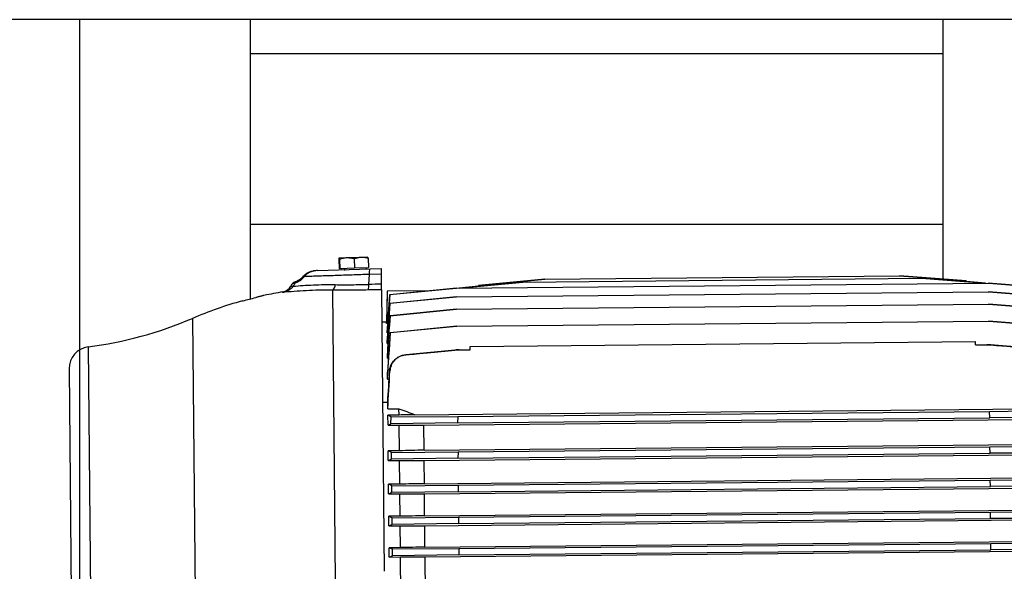
# Model space of a CAD drawing. Units: inches. Extents: x 24 to 267, y 43 to 205.
# Drawn here: x 78 to 92, y 63 to 71 of the extents above; entities that cross this region are included whole.
import ezdxf

# ---------------------------------------------------------------- set-up
doc = ezdxf.new("R2010")
doc.units = ezdxf.units.IN
doc.header["$MEASUREMENT"] = 0

msp = doc.modelspace()

# ---------------------------------------------------------------- linework, layer by layer
for p, q in [((96.611, 71.419), (65.726, 71.419)), ((81.101, 71.419), (78.601, 71.419)), ((78.601, 71.419), (78.601, 53.669)), ((81.101, 67.332), (81.101, 71.419)), ((93.726, 71.419), (91.226, 71.419)), ((91.226, 71.419), (91.226, 67.622)), ((91.226, 71.419), (91.226, 70.919)), ((91.226, 70.919), (81.101, 70.919)), ((91.226, 68.419), (81.101, 68.419))]:
    msp.add_line(p, q)
at = {"color": 7, "linetype": 'Continuous'}
for p, q in [((82.392, 67.909), (82.397, 67.777)), ((82.51, 67.932), (82.397, 67.928)), ((82.397, 67.928), (82.397, 67.927)), ((82.397, 67.928), (82.397, 67.928)), ((82.404, 67.909), (82.408, 67.777)), ((82.719, 67.939), (82.51, 67.932)), ((82.618, 67.917), (82.623, 67.785)), ((82.814, 67.943), (82.719, 67.939)), ((82.821, 67.924), (82.825, 67.792)), ((81.876, 67.667), (81.854, 67.642)), ((81.877, 67.666), (81.855, 67.641)), ((82.081, 67.746), (82.85, 67.773)), ((82.408, 67.777), (82.397, 67.777)), ((82.408, 67.777), (82.623, 67.785)), ((82.425, 67.778), (82.426, 67.758)), ((82.623, 67.785), (82.825, 67.792)), ((82.798, 67.772), (82.797, 67.791)), ((82.832, 67.543), (82.84, 67.69)), ((83.014, 67.696), (82.84, 67.69)), ((82.85, 67.773), (83.013, 67.779)), ((83.013, 67.779), (83.014, 67.696)), ((83.014, 67.696), (83.015, 67.547)), ((85.405, 67.622), (90.592, 67.671)), ((91.564, 67.595), (90.592, 67.671)), ((90.592, 67.671), (91.564, 67.596)), ((91.564, 67.596), (90.592, 67.671)), ((84.112, 67.488), (91.888, 67.562)), ((84.153, 67.488), (85.084, 67.579)), ((84.434, 67.516), (84.153, 67.488)), ((85.085, 67.579), (84.156, 67.488)), ((84.434, 67.516), (84.435, 67.528)), ((84.435, 67.527), (84.434, 67.516)), ((85.406, 67.622), (84.435, 67.527)), ((84.435, 67.528), (85.405, 67.622)), ((85.405, 67.622), (84.435, 67.528)), ((85.085, 67.579), (90.913, 67.634)), ((91.844, 67.562), (90.913, 67.634)), ((90.914, 67.634), (91.847, 67.562)), ((91.564, 67.596), (91.565, 67.584)), ((91.565, 67.584), (91.564, 67.595)), ((91.847, 67.562), (91.565, 67.584)), ((92.86, 67.486), (91.888, 67.562)), ((91.89, 67.562), (92.862, 67.487)), ((81.298, 67.381), (81.298, 67.381)), ((82.3, 67.458), (82.34, 63.204)), ((83.016, 67.466), (83.055, 63.344)), ((83.1, 67.444), (83.092, 66.989)), ((83.719, 67.45), (83.1, 67.444)), ((83.139, 67.394), (84.11, 67.488)), ((84.112, 67.488), (83.141, 67.393)), ((84.113, 67.361), (91.889, 67.435)), ((92.861, 67.359), (91.889, 67.435)), ((91.891, 67.435), (92.863, 67.359)), ((80.983, 67.303), (80.994, 67.304)), ((83.14, 67.267), (84.111, 67.361)), ((84.113, 67.361), (83.143, 67.266)), ((84.116, 67.18), (91.89, 67.254)), ((92.862, 67.178), (91.89, 67.254)), ((91.893, 67.254), (92.865, 67.179)), ((83.142, 67.086), (84.112, 67.18)), ((84.116, 67.18), (83.145, 67.086)), ((80.254, 67.047), (80.298, 62.47)), ((83.092, 66.989), (83.021, 66.989)), ((83.092, 66.97), (83.092, 66.989)), ((83.107, 66.97), (83.092, 66.97)), ((84.118, 66.932), (91.892, 67.006)), ((92.864, 66.93), (91.892, 67.006)), ((91.896, 67.006), (92.868, 66.93)), ((83.1, 66.833), (83.099, 66.868)), ((83.1, 66.833), (83.108, 66.833)), ((83.144, 66.838), (84.114, 66.932)), ((83.148, 66.837), (83.144, 66.838)), ((84.118, 66.932), (83.148, 66.837)), ((83.101, 66.68), (83.101, 66.732)), ((83.101, 66.68), (83.113, 66.68)), ((84.314, 66.636), (91.702, 66.707)), ((91.703, 66.658), (91.702, 66.707)), ((91.703, 66.658), (91.866, 66.66)), ((92.647, 66.601), (91.923, 66.658)), ((91.928, 66.658), (92.652, 66.602)), ((78.729, 66.629), (78.769, 62.455)), ((83.103, 66.462), (83.103, 66.534)), ((83.366, 66.513), (84.089, 66.583)), ((84.094, 66.583), (83.371, 66.513)), ((84.151, 66.586), (84.314, 66.588)), ((84.314, 66.588), (84.314, 66.636)), ((83.103, 66.462), (83.119, 66.463)), ((78.449, 66.307), (78.486, 62.453)), ((83.106, 66.159), (83.105, 66.257)), ((83.106, 66.159), (83.127, 66.159)), ((83.032, 65.819), (83.109, 65.82)), ((83.109, 65.82), (83.109, 65.86)), ((83.11, 65.723), (83.109, 65.82)), ((83.11, 65.723), (83.273, 65.724)), ((83.274, 65.632), (83.273, 65.724)), ((83.503, 65.637), (92.532, 65.724)), ((84.132, 65.611), (91.904, 65.685)), ((91.904, 65.685), (92.875, 65.697)), ((91.91, 65.592), (91.904, 65.685)), ((83.274, 65.632), (83.111, 65.631)), ((83.113, 65.483), (83.111, 65.631)), ((83.156, 65.505), (83.161, 65.604)), ((84.127, 65.517), (83.156, 65.505)), ((83.161, 65.604), (84.132, 65.611)), ((83.635, 65.483), (92.402, 65.567)), ((84.132, 65.611), (84.127, 65.517)), ((84.128, 65.517), (91.91, 65.592)), ((92.881, 65.598), (91.91, 65.592)), ((83.113, 65.483), (83.276, 65.484)), ((83.279, 65.109), (83.276, 65.484)), ((83.639, 65.117), (83.635, 65.483)), ((83.279, 65.109), (83.116, 65.108)), ((83.117, 64.965), (83.116, 65.108)), ((83.162, 64.986), (83.165, 65.085)), ((83.165, 65.085), (84.136, 65.091)), ((83.639, 65.117), (92.406, 65.201)), ((84.136, 65.091), (84.133, 64.998)), ((84.133, 64.998), (91.915, 65.072)), ((84.136, 65.091), (91.909, 65.165)), ((91.91, 65.165), (92.881, 65.177)), ((91.915, 65.072), (91.91, 65.165)), ((92.886, 65.078), (91.915, 65.072)), ((83.117, 64.965), (83.281, 64.967)), ((84.133, 64.998), (83.162, 64.986)), ((83.284, 64.62), (83.281, 64.967)), ((83.64, 64.966), (92.407, 65.05)), ((83.644, 64.627), (83.64, 64.966)), ((83.644, 64.627), (92.411, 64.711)), ((84.14, 64.604), (91.915, 64.678)), ((91.915, 64.678), (92.886, 64.69)), ((91.919, 64.585), (91.915, 64.678)), ((83.284, 64.62), (83.121, 64.619)), ((83.122, 64.479), (83.121, 64.619)), ((84.138, 64.51), (83.166, 64.498)), ((83.169, 64.597), (84.14, 64.604)), ((83.645, 64.48), (92.412, 64.563)), ((84.14, 64.604), (84.138, 64.51)), ((84.138, 64.51), (91.919, 64.585)), ((92.89, 64.591), (91.919, 64.585)), ((83.122, 64.479), (83.285, 64.48)), ((83.288, 64.15), (83.285, 64.48)), ((83.648, 64.157), (83.645, 64.48)), ((83.648, 64.157), (92.415, 64.241)), ((84.144, 64.135), (91.92, 64.209)), ((91.92, 64.209), (92.891, 64.221)), ((91.923, 64.116), (91.92, 64.209)), ((83.288, 64.15), (83.125, 64.149)), ((83.127, 64.01), (83.125, 64.149)), ((83.173, 64.129), (84.144, 64.135)), ((83.649, 64.012), (92.416, 64.096)), ((84.144, 64.135), (84.142, 64.042)), ((84.142, 64.042), (91.923, 64.116)), ((92.894, 64.122), (91.923, 64.116)), ((83.127, 64.01), (83.29, 64.012)), ((84.142, 64.042), (83.171, 64.029)), ((83.293, 63.692), (83.29, 64.012)), ((83.652, 63.699), (83.649, 64.012)), ((83.652, 63.699), (92.419, 63.782)), ((83.293, 63.692), (83.13, 63.69)), ((83.131, 63.553), (83.13, 63.69)), ((83.177, 63.671), (84.148, 63.677)), ((83.654, 63.555), (92.421, 63.639)), ((84.148, 63.677), (84.147, 63.584)), ((84.147, 63.584), (91.927, 63.659)), ((84.148, 63.677), (91.924, 63.752)), ((91.924, 63.752), (92.896, 63.764)), ((91.927, 63.659), (91.924, 63.752)), ((92.898, 63.665), (91.927, 63.659)), ((83.131, 63.553), (83.294, 63.555)), ((84.147, 63.584), (83.176, 63.572)), ((83.294, 63.555), (83.654, 63.555)), ((83.3, 62.963), (83.294, 63.555)), ((83.659, 62.993), (83.654, 63.555))]:
    msp.add_line(p, q, dxfattribs=at)
at = {"color": 7, "linetype": 'Continuous', "flags": 128}
for points in [[(81.69, 67.512), (81.692, 67.514), (81.694, 67.516), (81.697, 67.517), (81.701, 67.517), (81.706, 67.517), (81.712, 67.517), (81.718, 67.515), (81.725, 67.514)], [(81.692, 67.515), (81.693, 67.517), (81.696, 67.519), (81.699, 67.519), (81.703, 67.52), (81.708, 67.52), (81.713, 67.519), (81.719, 67.518), (81.726, 67.516)], [(81.299, 67.381), (81.299, 67.381), (81.299, 67.381), (81.299, 67.381), (81.299, 67.381), (81.299, 67.381), (81.298, 67.381), (81.298, 67.381), (81.298, 67.381)]]:
    msp.add_lwpolyline(points, dxfattribs=at)
at = {"color": 7, "linetype": 'Continuous'}
for centre, radius, start, end in [((81.865, 67.634), 0.0347, 43.8729, 68.6995), ((82.471, 67.747), 0.0128, 2.0466, 92.0466), ((83.025, 67.71), 0.187, 160.2028, 186.2138), ((81.547, 67.599), 0.167, 279.5335, 330.4878), ((81.773, 67.563), 0.0216, 123.1332, 189.2182), ((81.764, 67.568), 0.0137, 47.382, 104.9776), ((81.843, 67.61), 0.0332, 43.8877, 69.4582), ((82.225, 67.548), 0.117, 309.6902, 356.1134), ((82.544, 67.535), 0.288, 345.3568, 1.6605), ((82.531, 61.732), 5.782, 99.5165, 102.2959), ((82.531, 61.732), 5.782, 105.5213, 113.1863), ((77.977, 72.362), 5.782, 277.4652, 293.1863), ((78.77, 66.31), 0.321, 97.4652, 180.5466)]:
    msp.add_arc(centre, radius, start, end, dxfattribs=at)
msp.add_ellipse((63.416, 63.003), major_axis=(50.676, 2.81), ratio=0.073883, start_param=1.169597, end_param=1.173515, dxfattribs=at)
for points, knots in [([(82.397, 67.928), (82.396, 67.928), (82.395, 67.926), (82.394, 67.919), (82.393, 67.914), (82.392, 67.909)], [0, 0, 0, 0, 0.5, 0.5, 1, 1, 1, 1]), ([(82.404, 67.909), (82.403, 67.915), (82.401, 67.92), (82.399, 67.926), (82.398, 67.928), (82.397, 67.928)], [0, 0, 0, 0, 0.5, 0.5, 1, 1, 1, 1]), ([(82.51, 67.932), (82.501, 67.931), (82.492, 67.931), (82.474, 67.928), (82.465, 67.927), (82.438, 67.921), (82.421, 67.915), (82.404, 67.909)], [0, 0, 0, 0, 0.25, 0.25, 0.5, 0.5, 1, 1, 1, 1]), ([(82.618, 67.917), (82.6, 67.922), (82.582, 67.926), (82.546, 67.931), (82.528, 67.932), (82.51, 67.932)], [0, 0, 0, 0, 0.5, 0.5, 1, 1, 1, 1]), ([(82.719, 67.939), (82.71, 67.939), (82.701, 67.938), (82.684, 67.936), (82.676, 67.934), (82.651, 67.928), (82.634, 67.923), (82.618, 67.917)], [0, 0, 0, 0, 0.25, 0.25, 0.5, 0.5, 1, 1, 1, 1]), ([(82.821, 67.924), (82.804, 67.929), (82.787, 67.933), (82.753, 67.939), (82.736, 67.94), (82.719, 67.939)], [0, 0, 0, 0, 0.5, 0.5, 1, 1, 1, 1]), ([(82.815, 67.941), (82.816, 67.94), (82.818, 67.937), (82.82, 67.927), (82.821, 67.924)], [0, 0, 0, 0, 0.719781, 1, 1, 1, 1]), ([(82.081, 67.746), (82.077, 67.746), (82.053, 67.745), (82.013, 67.739), (81.962, 67.724), (81.921, 67.703), (81.893, 67.684), (81.881, 67.669), (81.878, 67.665)], [0, 0, 0, 0, 0.057022, 0.313639, 0.547256, 0.7523, 0.934996, 1, 1, 1, 1]), ([(82.081, 67.746), (82.063, 67.745), (82.045, 67.743), (82.01, 67.736), (81.993, 67.731), (81.96, 67.716), (81.943, 67.707), (81.914, 67.686), (81.901, 67.673), (81.89, 67.658)], [0, 0, 0, 0, 0.25, 0.25, 0.5, 0.5, 0.75, 0.75, 1, 1, 1, 1]), ([(82.84, 67.69), (82.755, 67.687), (82.671, 67.684), (82.546, 67.68), (82.505, 67.678), (82.423, 67.676), (82.382, 67.674), (82.263, 67.67), (82.185, 67.668), (82.034, 67.663), (81.961, 67.66), (81.89, 67.658)], [0, 0, 0, 0, 0.25, 0.25, 0.375, 0.375, 0.5, 0.5, 0.75, 0.75, 1, 1, 1, 1]), ([(81.725, 67.514), (81.715, 67.501), (81.705, 67.49), (81.687, 67.476), (81.681, 67.471), (81.668, 67.462), (81.662, 67.458), (81.642, 67.447), (81.628, 67.441), (81.606, 67.433), (81.599, 67.431), (81.587, 67.428), (81.584, 67.427), (81.576, 67.425), (81.572, 67.424), (81.569, 67.424)], [0, 0, 0, 0, 0.25, 0.25, 0.375, 0.375, 0.5, 0.5, 0.75, 0.75, 0.875, 0.875, 0.9375, 0.9375, 1, 1, 1, 1]), ([(81.69, 67.512), (81.683, 67.5), (81.675, 67.489), (81.661, 67.474), (81.657, 67.47), (81.647, 67.461), (81.642, 67.457), (81.626, 67.446), (81.615, 67.44), (81.598, 67.433), (81.592, 67.43), (81.584, 67.428), (81.581, 67.427), (81.575, 67.425), (81.572, 67.424), (81.569, 67.424)], [0, 0, 0, 0, 0.25, 0.25, 0.375, 0.375, 0.5, 0.5, 0.75, 0.75, 0.875, 0.875, 0.9375, 0.9375, 1, 1, 1, 1]), ([(81.761, 67.581), (81.759, 67.581), (81.751, 67.578), (81.741, 67.573), (81.733, 67.57), (81.73, 67.568), (81.727, 67.566), (81.722, 67.563), (81.716, 67.558), (81.713, 67.552), (81.711, 67.549)], [0, 0, 0, 0, 0.069938, 0.375803, 0.541044, 0.619525, 0.676835, 0.749515, 0.854524, 1, 1, 1, 1]), ([(81.751, 67.56), (81.74, 67.559), (81.73, 67.557), (81.716, 67.553), (81.711, 67.551), (81.711, 67.549)], [0, 0, 0, 0, 0.5, 0.5, 1, 1, 1, 1]), ([(81.726, 67.516), (81.821, 67.526), (81.92, 67.532), (82.125, 67.541), (82.232, 67.542), (82.342, 67.54)], [0, 0, 0, 0, 0.5, 0.5, 1, 1, 1, 1]), ([(81.867, 67.633), (81.859, 67.624), (81.85, 67.616), (81.832, 67.601), (81.822, 67.595), (81.802, 67.583), (81.792, 67.577), (81.772, 67.568), (81.762, 67.563), (81.751, 67.56)], [0, 0, 0, 0, 0.25, 0.25, 0.5, 0.5, 0.75, 0.75, 1, 1, 1, 1]), ([(81.855, 67.641), (81.851, 67.638), (81.84, 67.625), (81.816, 67.608), (81.788, 67.592), (81.769, 67.585), (81.761, 67.582)], [0, 0, 0, 0, 0.13174, 0.421308, 0.746819, 1, 1, 1, 1]), ([(82.342, 67.54), (82.421, 67.539), (82.502, 67.539), (82.665, 67.54), (82.748, 67.541), (82.832, 67.543)], [0, 0, 0, 0, 0.5, 0.5, 1, 1, 1, 1]), ([(83.016, 67.466), (83.016, 67.468), (83.016, 67.472), (83.016, 67.481), (83.016, 67.487), (83.016, 67.497), (83.016, 67.501), (83.016, 67.509), (83.016, 67.513), (83.016, 67.527), (83.015, 67.537), (83.015, 67.547)], [0, 0, 0, 0, 0.25, 0.25, 0.5, 0.5, 0.625, 0.625, 0.75, 0.75, 1, 1, 1, 1]), ([(81.298, 67.381), (81.298, 67.381), (81.297, 67.381), (81.294, 67.38), (81.292, 67.38), (81.286, 67.378), (81.282, 67.377), (81.274, 67.375), (81.269, 67.374), (81.258, 67.371), (81.252, 67.37), (81.239, 67.366), (81.232, 67.365), (81.217, 67.361), (81.209, 67.359), (81.194, 67.355), (81.186, 67.353), (81.178, 67.351)], [0, 0, 0, 0, 0.125, 0.125, 0.25, 0.25, 0.375, 0.375, 0.5, 0.5, 0.625, 0.625, 0.75, 0.75, 0.875, 0.875, 1, 1, 1, 1]), ([(82.3, 67.458), (82.167, 67.46), (82.04, 67.458), (81.796, 67.446), (81.68, 67.437), (81.569, 67.424)], [0, 0, 0, 0, 0.5, 0.5, 1, 1, 1, 1]), ([(81.569, 67.424), (81.573, 67.431), (81.577, 67.438), (81.575, 67.434), (81.575, 67.434)], [0, 0, 0, 0, 0.99982, 1, 1, 1, 1]), ([(82.823, 67.462), (82.733, 67.459), (82.645, 67.458), (82.47, 67.457), (82.384, 67.457), (82.3, 67.458)], [0, 0, 0, 0, 0.5, 0.5, 1, 1, 1, 1]), ([(83.145, 67.086), (83.145, 67.086), (83.143, 67.086), (83.142, 67.086), (83.142, 67.086)], [0, 0, 0, 0, 0.500491, 1, 1, 1, 1]), ([(91.926, 66.658), (91.925, 66.658), (91.924, 66.658), (91.924, 66.658), (91.924, 66.658), (91.923, 66.658), (91.923, 66.658), (91.923, 66.658), (91.923, 66.658), (91.923, 66.658)], [0.001450377, 0.001450377, 0.001450377, 0.001450377, 0.002548028, 0.002548028, 0.002548028, 0.002816748, 0.002816748, 0.002816748, 0.002906724, 0.002906724, 0.002906724, 0.002906724]), ([(91.926, 66.658), (92.033, 66.65), (92.14, 66.641), (92.247, 66.633), (92.382, 66.622), (92.516, 66.612), (92.65, 66.601)], [0.00013961, 0.00013961, 0.00013961, 0.00013961, 0.01019211, 0.01019211, 0.01019211, 0.02275775, 0.02275775, 0.02275775, 0.02275775]), ([(83.133, 66.272), (83.134, 66.288), (83.137, 66.303), (83.144, 66.332), (83.149, 66.346), (83.161, 66.374), (83.168, 66.388), (83.181, 66.406), (83.185, 66.413), (83.195, 66.424), (83.2, 66.43), (83.216, 66.447), (83.227, 66.456), (83.246, 66.47), (83.252, 66.474), (83.265, 66.482), (83.272, 66.485), (83.292, 66.495), (83.306, 66.501), (83.336, 66.509), (83.351, 66.512), (83.366, 66.513)], [0, 0, 0, 0, 0.125, 0.125, 0.25, 0.25, 0.375, 0.375, 0.4375, 0.4375, 0.5, 0.5, 0.625, 0.625, 0.6875, 0.6875, 0.75, 0.75, 0.875, 0.875, 1, 1, 1, 1]), ([(83.136, 66.272), (83.138, 66.303), (83.145, 66.332), (83.163, 66.374), (83.171, 66.387), (83.188, 66.412), (83.197, 66.424), (83.218, 66.446), (83.23, 66.456), (83.248, 66.469), (83.254, 66.474), (83.267, 66.481), (83.274, 66.485), (83.295, 66.495), (83.309, 66.5), (83.338, 66.508), (83.353, 66.511), (83.368, 66.513)], [0, 0, 0, 0, 0.25, 0.25, 0.375, 0.375, 0.5, 0.5, 0.625, 0.625, 0.6875, 0.6875, 0.75, 0.75, 0.875, 0.875, 1, 1, 1, 1]), ([(83.371, 66.512), (83.356, 66.511), (83.341, 66.508), (83.312, 66.5), (83.298, 66.495), (83.27, 66.481), (83.257, 66.474), (83.239, 66.46), (83.233, 66.456), (83.222, 66.446), (83.216, 66.44), (83.2, 66.424), (83.191, 66.412), (83.178, 66.393), (83.174, 66.387), (83.167, 66.373), (83.164, 66.367), (83.155, 66.346), (83.15, 66.331), (83.143, 66.302), (83.141, 66.287), (83.14, 66.272)], [0, 0, 0, 0, 0.125, 0.125, 0.25, 0.25, 0.375, 0.375, 0.4375, 0.4375, 0.5, 0.5, 0.625, 0.625, 0.6875, 0.6875, 0.75, 0.75, 0.875, 0.875, 1, 1, 1, 1]), ([(83.366, 66.513), (83.367, 66.513), (83.367, 66.513), (83.368, 66.513), (83.368, 66.513), (83.368, 66.513), (83.368, 66.513)], [0, 0, 0, 0, 0.001151611, 0.001151611, 0.001151611, 0.001450224, 0.001450224, 0.001450224, 0.001450224]), ([(83.368, 66.513), (83.476, 66.523), (83.583, 66.534), (83.69, 66.544), (83.824, 66.557), (83.958, 66.57), (84.091, 66.583)], [0.00013614, 0.00013614, 0.00013614, 0.00013614, 0.01019217, 0.01019217, 0.01019217, 0.02275428, 0.02275428, 0.02275428, 0.02275428]), ([(83.368, 66.513), (83.369, 66.513), (83.369, 66.513), (83.37, 66.513), (83.37, 66.513), (83.371, 66.513), (83.371, 66.512)], [0.001450224, 0.001450224, 0.001450224, 0.001450224, 0.002428754, 0.002428754, 0.002428754, 0.003047952, 0.003047952, 0.003047952, 0.003047952]), ([(84.094, 66.583), (84.093, 66.583), (84.092, 66.583), (84.092, 66.583), (84.092, 66.583), (84.092, 66.583), (84.091, 66.583)], [0, 0, 0, 0, 0.001274022, 0.001274022, 0.001274022, 0.001456347, 0.001456347, 0.001456347, 0.001456347]), ([(83.14, 66.272), (83.139, 66.272), (83.139, 66.272), (83.139, 66.272), (83.138, 66.272), (83.137, 66.272), (83.137, 66.272), (83.136, 66.272), (83.136, 66.272), (83.136, 66.272)], [0, 0, 0, 0, 0.000521275, 0.000521275, 0.000521275, 0.00180175, 0.00180175, 0.00180175, 0.002114624, 0.002114624, 0.002114624, 0.002114624]), ([(83.166, 64.498), (83.167, 64.515), (83.168, 64.548), (83.169, 64.581), (83.169, 64.597)], [0, 0, 0, 0, 0.499509, 1, 1, 1, 1])]:
    msp.add_open_spline(points, degree=3, knots=knots, dxfattribs=at)
for points in [[(81.89, 67.658), (81.882, 67.649), (81.875, 67.641), (81.867, 67.633)], [(81.69, 67.512), (81.69, 67.513), (81.691, 67.514), (81.692, 67.515)], [(81.692, 67.515), (81.698, 67.527), (81.704, 67.538), (81.711, 67.549)], [(81.726, 67.516), (81.726, 67.515), (81.725, 67.514), (81.725, 67.514)], [(81.751, 67.56), (81.743, 67.545), (81.735, 67.53), (81.726, 67.516)], [(84.435, 67.527), (84.435, 67.528), (84.435, 67.528), (84.435, 67.528)], [(91.564, 67.596), (91.564, 67.596), (91.564, 67.596), (91.564, 67.595)], [(83.016, 67.466), (82.952, 67.465), (82.887, 67.463), (82.823, 67.462)], [(83.1, 67.444), (83.097, 67.286), (83.095, 67.128), (83.092, 66.97)], [(83.139, 67.394), (83.126, 67.219), (83.113, 67.044), (83.099, 66.868)], [(83.1, 66.833), (83.113, 67.02), (83.127, 67.207), (83.141, 67.393)], [(83.141, 67.393), (83.141, 67.394), (83.14, 67.394), (83.139, 67.394)], [(80.994, 67.304), (81.055, 67.321), (81.116, 67.336), (81.178, 67.351)], [(83.14, 67.267), (83.127, 67.088), (83.114, 66.91), (83.101, 66.732)], [(83.101, 66.68), (83.115, 66.875), (83.129, 67.071), (83.143, 67.266)], [(83.143, 67.266), (83.142, 67.267), (83.141, 67.267), (83.14, 67.267)], [(83.103, 66.462), (83.117, 66.67), (83.131, 66.878), (83.145, 67.086)], [(83.142, 67.086), (83.129, 66.902), (83.115, 66.718), (83.103, 66.534)], [(83.144, 66.838), (83.131, 66.644), (83.118, 66.45), (83.105, 66.257)], [(83.106, 66.159), (83.12, 66.385), (83.134, 66.611), (83.148, 66.837)], [(91.923, 66.658), (91.904, 66.66), (91.885, 66.66), (91.866, 66.66)], [(91.869, 66.66), (91.888, 66.66), (91.907, 66.66), (91.926, 66.658)], [(84.091, 66.583), (84.11, 66.585), (84.129, 66.586), (84.148, 66.586)], [(84.151, 66.586), (84.132, 66.586), (84.113, 66.585), (84.094, 66.583)], [(83.109, 65.82), (83.118, 65.97), (83.127, 66.121), (83.136, 66.272)], [(83.133, 66.272), (83.125, 66.135), (83.117, 65.998), (83.109, 65.86)], [(83.11, 65.723), (83.12, 65.906), (83.129, 66.089), (83.14, 66.272)], [(83.136, 66.272), (83.135, 66.272), (83.134, 66.272), (83.133, 66.272)], [(83.273, 65.724), (83.35, 65.696), (83.426, 65.667), (83.503, 65.637)], [(83.161, 65.604), (83.143, 65.613), (83.127, 65.622), (83.111, 65.631)], [(83.113, 65.483), (83.127, 65.49), (83.141, 65.498), (83.156, 65.505)], [(83.503, 65.637), (83.427, 65.636), (83.351, 65.634), (83.274, 65.632)], [(83.276, 65.484), (83.396, 65.484), (83.516, 65.484), (83.635, 65.483)], [(83.165, 65.085), (83.148, 65.092), (83.132, 65.1), (83.116, 65.108)], [(83.639, 65.117), (83.519, 65.115), (83.399, 65.112), (83.279, 65.109)], [(83.117, 64.965), (83.132, 64.972), (83.147, 64.979), (83.162, 64.986)], [(83.281, 64.967), (83.401, 64.966), (83.521, 64.966), (83.64, 64.966)], [(83.169, 64.597), (83.153, 64.604), (83.137, 64.611), (83.121, 64.619)], [(83.122, 64.479), (83.137, 64.485), (83.152, 64.492), (83.166, 64.498)], [(83.644, 64.627), (83.524, 64.625), (83.404, 64.623), (83.284, 64.62)], [(83.285, 64.48), (83.405, 64.48), (83.525, 64.48), (83.645, 64.48)], [(83.173, 64.129), (83.157, 64.135), (83.141, 64.142), (83.125, 64.149)], [(83.171, 64.029), (83.172, 64.062), (83.172, 64.095), (83.173, 64.129)], [(83.648, 64.157), (83.528, 64.155), (83.408, 64.152), (83.288, 64.15)], [(83.127, 64.01), (83.141, 64.017), (83.156, 64.023), (83.171, 64.029)], [(83.29, 64.012), (83.41, 64.012), (83.53, 64.012), (83.649, 64.012)], [(83.177, 63.671), (83.161, 63.677), (83.145, 63.684), (83.13, 63.69)], [(83.176, 63.572), (83.176, 63.605), (83.177, 63.638), (83.177, 63.671)], [(83.652, 63.699), (83.533, 63.696), (83.413, 63.694), (83.293, 63.692)], [(83.131, 63.553), (83.146, 63.56), (83.161, 63.566), (83.176, 63.572)]]:
    msp.add_open_spline(points, degree=3, dxfattribs=at)

doc.saveas('drawing.dxf')
